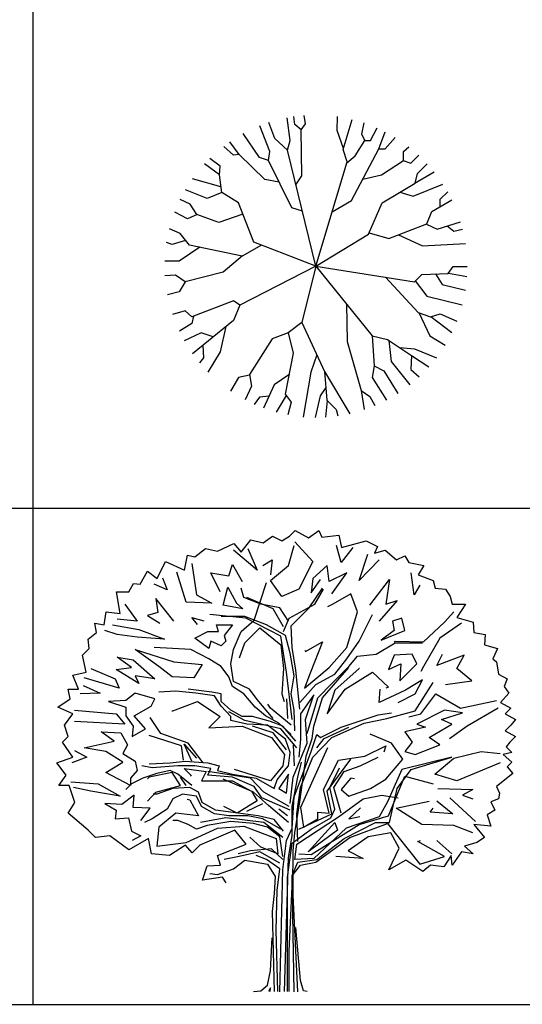
# Model space of a CAD drawing. Units: inches. Extents: x 0 to 141, y 0 to 60.
# Drawn here: x 125 to 133, y 0 to 16 of the extents above; entities that cross this region are included whole.
import ezdxf

# ---------------------------------------------------------------- set-up
doc = ezdxf.new("R2010")
doc.units = ezdxf.units.IN
doc.header["$MEASUREMENT"] = 0
for name, color, linetype in [('CAY', 94, 'Continuous'), ('DIENHOA', 3, 'Continuous'), ('Table', 8, 'Continuous')]:
    doc.layers.add(name, color=color, linetype=linetype)

# ---------------------------------------------------------------- blocks, each defined once
blk = doc.blocks.new('Cay67-mb')
at = {"layer": 'DIENHOA'}
for p, q in [((-114.8, 621.4), (-130.2, 734.8)), ((-93.1, 701.1), (-97.2, 740.4)), ((-38.8, 704.7), (-46.7, 746.1)), ((116.9, 672.1), (118.9, 740.8)), ((-216.2, 567), (-265.8, 694.9)), ((-190.8, 632.3), (-221.8, 710.9)), ((-60.5, 675.7), (-93.1, 701.1)), ((-60.5, 675.7), (-38.8, 704.7)), ((146.8, 578.1), (191.7, 726.7)), ((240, 654), (251.2, 709.4)), ((283.4, 621.4), (316.1, 684.2)), ((-266.8, 538.1), (-348, 656.2)), ((-56.9, 447.5), (-60.5, 675.7)), ((148.1, 582.3), (116.9, 672.1)), ((254.4, 621.4), (240, 654)), ((323.2, 581.5), (356, 665)), ((355.8, 581.5), (405.4, 637.2)), ((-397.2, 548.9), (-444.9, 592.9)), ((-368.2, 552.5), (-414, 615.5)), ((-129.3, 574.3), (-190.8, 632.3)), ((-129.3, 574.3), (-114.8, 621.4)), ((207.4, 545.3), (254.4, 621.4)), ((254.4, 621.4), (283.4, 621.4)), ((446.3, 567), (472.9, 590.4)), ((-368.2, 552.5), (-397.2, 548.9)), ((-241.5, 429.4), (-368.2, 552.5)), ((-223.4, 523.6), (-266.8, 538.1)), ((-223.4, 523.6), (-216.2, 567)), ((12.3, -1.6), (-129.3, 574.3)), ((167.5, 516), (146.8, 578.1)), ((166, 511), (207.4, 545.3)), ((189.3, 324.3), (323.2, 581.5)), ((323.2, 581.5), (355.8, 581.5)), ((446.3, 523.6), (446.3, 567)), ((482.5, 509.1), (521.8, 548.9)), ((-466, 451.1), (-539.4, 506.4)), ((-462.3, 494.6), (-514.4, 532.3)), ((-466, 451.1), (-462.3, 494.6)), ((-107.6, 288.1), (-223.4, 523.6)), ((12.3, -1.6), (167.5, 516)), ((337.7, 451.1), (446.3, 523.6)), ((444.6, 522.4), (482.5, 509.1)), ((515.1, 458.3), (564.1, 506.4)), ((-455.1, 364.1), (-466, 451.1)), ((-86.9, 402), (-56.9, 447.5)), ((244.7, 430.7), (337.7, 451.1)), ((500, 408.7), (598.1, 466.8)), ((504.2, 411.2), (515.1, 458.3)), ((-458.7, 393.1), (-599.3, 432.5)), ((-170.5, 415.9), (-241.5, 429.4)), ((341.3, 313.4), (504.2, 411.2)), ((493.4, 346), (641.7, 406.3)), ((-527.5, 335.2), (-634.4, 378.2)), ((-455.1, 364.1), (-527.5, 335.2)), ((-371.8, 313.4), (-455.1, 364.1)), ((427.6, 365.2), (493.4, 346)), ((627.3, 331.5), (665.4, 367.2)), ((-610.8, 306.2), (-660.7, 329.3)), ((-578.2, 255.4), (-610.8, 306.2)), ((-295.8, 117.8), (-371.8, 313.4)), ((93.5, 269), (189.3, 324.3)), ((272.5, 157.6), (341.3, 313.4)), ((587.5, 269.9), (686, 328.1)), ((628.1, 293.9), (627.3, 331.5)), ((-625.2, 233.7), (-688, 266.8)), ((-576.2, 254.7), (-625.2, 233.7)), ((-469.6, 215.6), (-578.2, 255.4)), ((-349.9, 256.9), (-469.6, 215.6)), ((-55, 272.2), (-107.6, 288.1)), ((562.2, 208.3), (587.5, 269.9)), ((373.9, 135.9), (562.2, 208.3)), ((559.7, 207.4), (612.8, 183)), ((612.8, 183), (729.2, 219.1)), ((662.1, 198.3), (696.1, 172.1)), ((-661.4, 161.2), (-714.2, 184.4)), ((-614.4, 103.3), (-661.4, 161.2)), ((12.3, -1.6), (272.5, 157.6)), ((275.7, 164.7), (373.9, 135.9)), ((421, 154), (540.4, 99.6)), ((696.1, 172.1), (739.5, 182.1)), ((-701.3, 106.9), (-728.4, 115.6)), ((-633.6, 127), (-701.3, 106.9)), ((-353.7, 48.9), (-614.4, 103.3)), ((-258.2, 103.2), (-353.7, 48.9)), ((12.3, -1.6), (-295.8, 117.8)), ((540.4, 99.6), (753.8, 111.6)), ((-562.9, 92.5), (-665.1, 23.6)), ((-352.2, 49.8), (-447.9, -30.8)), ((-665.1, 23.6), (-737.2, 24)), ((-683.2, -45.3), (-736.1, -49.5)), ((-636.1, -77.9), (-683.2, -45.3)), ((-447.9, -30.8), (-636.1, -77.9)), ((12.3, -1.6), (-364.6, -193.8)), ((12.3, -1.6), (-56.9, -280.8)), ((12.3, -1.6), (500.6, -77.9)), ((12.3, -1.6), (290.6, -346)), ((500.6, -77.9), (536.8, -41.7)), ((536.8, -41.7), (667.1, -38)), ((605.5, -39.7), (638.2, -92.4)), ((667.1, -38), (692.5, -1.8)), ((669, -35.4), (760.6, -52.7)), ((692.5, -1.8), (762.3, -1.8)), ((-636.1, -77.9), (-665.1, -128.6)), ((357.1, -55.5), (518.7, -230.1)), ((504.2, -74.3), (562.2, -150.4)), ((638.2, -92.4), (753, -119.3)), ((-665.1, -128.6), (-724.3, -142.5)), ((-397.2, -172.1), (-603.5, -251.8)), ((-364.6, -193.8), (-397.2, -172.1)), ((-364.6, -193.8), (-397.2, -269.9)), ((163.4, -188.5), (167.6, -375)), ((562.2, -150.4), (737.4, -193.3)), ((-636.1, -222.8), (-698.7, -240.1)), ((-603.5, -251.8), (-636.1, -222.8)), ((518.7, -230.1), (580.3, -251.8)), ((522.1, -231.3), (576.6, -346)), ((580.3, -251.8), (627.3, -237.3)), ((627.3, -237.3), (711.2, -273.8)), ((-603.5, -284.4), (-664.8, -324)), ((-595.3, -248.6), (-603.5, -284.4)), ((-397.2, -269.9), (-599.5, -435.3)), ((-56.9, -280.8), (-125.7, -331.5)), ((-56.9, -280.8), (55.3, -523.5)), ((582.5, -251.1), (686.5, -330.3)), ((-556.5, -331.5), (-640.7, -370.4)), ((-497, -351.5), (-556.5, -331.5)), ((-434.5, -300.4), (-462.3, -425.7)), ((-125.7, -331.5), (-205.3, -360.5)), ((-125.7, -331.5), (-100.3, -433)), ((-205.3, -360.5), (-317.5, -538)), ((167.6, -375), (236.3, -617.7)), ((290.6, -346), (366.7, -364.1)), ((290.6, -346), (301.5, -494.6)), ((366.7, -364.1), (486.1, -443.8)), ((374.2, -369.1), (384.8, -472.8)), ((576.6, -346), (652.2, -392.8)), ((-548.3, -393.4), (-545.6, -454.7)), ((-462.3, -425.7), (-523.3, -526.6)), ((-100.3, -433), (-140.1, -635.9)), ((427.7, -404.8), (500.6, -411.2)), ((500.6, -411.2), (609.7, -455.1)), ((-545.6, -454.7), (-565.5, -479.7)), ((16.7, -439.9), (-13.4, -527.2)), ((384.8, -472.8), (478.5, -589.1)), ((486.1, -443.8), (482.5, -512.7)), ((486.1, -443.8), (572.4, -500.4)), ((-13.4, -527.2), (-50.6, -748.9)), ((55.3, -523.5), (180.6, -732.5)), ((55.3, -523.5), (66.2, -664.8)), ((301.7, -494.7), (290.6, -552.5)), ((301.5, -494.6), (348.6, -519.9)), ((348.6, -519.9), (418.4, -632.2)), ((482.5, -512.7), (523.8, -550.2)), ((-371.8, -552.5), (-412, -620)), ((-317, -540.9), (-371.8, -552.5)), ((-317.5, -538), (-306.7, -596)), ((-121.4, -540.3), (-194.4, -588.8)), ((290.6, -552.5), (361.7, -665.2)), ((-306.7, -596), (-339.1, -664.1)), ((-194.4, -588.8), (-247.9, -705)), ((61.4, -602.8), (33.6, -643.1)), ((236.3, -617.7), (252.1, -712.2)), ((236.3, -617.7), (279.8, -646.7)), ((-266.8, -650.4), (-293.4, -686.4)), ((-220.1, -644.6), (-266.8, -650.4)), ((-135.4, -642.3), (-185.2, -725.1)), ((-140.1, -635.9), (-111.2, -675.7)), ((-111.2, -675.7), (-126.6, -738.6)), ((33.6, -643.1), (8.2, -751.6)), ((68, -666.7), (59.3, -750.1)), ((66.2, -664.8), (113.3, -711.9)), ((279.8, -646.7), (304.9, -692.2)), ((113.3, -711.9), (121.4, -743.6))]:
    blk.add_line(p, q, dxfattribs=at)
blk = doc.blocks.new('E22')
at = {"color": 84, "true_color": 0x2aaf18}
for p, q in [((31.5576, 20.2548), (31.6398, 20.3124)), ((31.6398, 20.3124), (31.7221, 20.2713)), ((31.7221, 20.2713), (31.7879, 20.3124)), ((31.7879, 20.3124), (31.8373, 20.3617)), ((31.8373, 20.3617), (31.9524, 20.2959)), ((31.9524, 20.2959), (32.0429, 20.3617)), ((32.0429, 20.3617), (32.0676, 20.3042)), ((32.0676, 20.3042), (32.2157, 20.3206)), ((32.2157, 20.3206), (32.2404, 20.2137)), ((31.1627, 20.1808), (31.3025, 20.2466)), ((31.4506, 20.2795), (31.5576, 20.2548)), ((32.2404, 20.2137), (32.4542, 20.2713)), ((32.553, 20.2219), (32.5283, 20.1644)), ((30.8748, 20.0164), (30.8994, 20.1479)), ((30.8994, 20.1479), (30.9652, 20.1315)), ((30.9652, 20.1315), (31.0557, 20.2055)), ((31.0557, 20.2055), (31.1627, 20.1808)), ((32.5283, 20.1644), (32.6188, 20.1891)), ((32.6188, 20.1891), (32.7175, 20.1068)), ((32.7175, 20.1068), (32.7915, 20.1397)), ((32.7915, 20.1397), (32.8244, 20.0822)), ((30.6362, 19.9424), (30.7102, 20.0904)), ((30.7102, 20.0904), (30.8748, 20.0164)), ((30.9387, 20.074), (30.9798, 19.8026)), ((32.8244, 20.0822), (32.9561, 20.0575)), ((32.9561, 20.0575), (32.9067, 19.9753)), ((30.4881, 19.8931), (30.5539, 20.0082)), ((32.9067, 19.9753), (33.0383, 19.926)), ((30.4305, 19.9013), (30.4881, 19.8931)), ((33.0383, 19.926), (33.0548, 19.8602)), ((30.3154, 19.6382), (30.2825, 19.8273)), ((30.2825, 19.8273), (30.3894, 19.8273)), ((33.1453, 19.852), (33.1864, 19.7862)), ((33.2028, 19.7204), (33.318, 19.7204)), ((33.318, 19.7204), (33.244, 19.6053)), ((30.192, 19.6547), (30.3154, 19.6382)), ((30.1097, 19.4738), (30.0932, 19.556)), ((30.0932, 19.556), (30.1755, 19.5396)), ((33.244, 19.6053), (33.3838, 19.5642)), ((33.3838, 19.5642), (33.3921, 19.4738)), ((30.0357, 19.4162), (30.1097, 19.4738)), ((33.3921, 19.4738), (33.4908, 19.4574)), ((33.4908, 19.4574), (33.4825, 19.3669)), ((33.5566, 19.2436), (33.5895, 19.2189)), ((33.5895, 19.2189), (33.6059, 19.1121)), ((29.904, 19.1038), (30.0192, 19.1285)), ((29.9534, 18.9805), (29.904, 19.1038)), ((33.6059, 19.1121), (33.68, 19.0709)), ((29.8794, 18.8983), (29.8629, 18.9805)), ((29.8629, 18.9805), (29.9534, 18.9805)), ((33.6964, 18.9476), (33.6224, 18.8654)), ((33.6553, 19.0052), (33.6964, 18.9476)), ((29.7724, 18.8243), (29.8794, 18.8983)), ((33.6224, 18.8654), (33.7129, 18.8161)), ((29.904, 18.7668), (29.7724, 18.8243)), ((29.83, 18.6681), (29.904, 18.7668)), ((33.7129, 18.8161), (33.6635, 18.7668)), ((33.6635, 18.7668), (33.754, 18.7174)), ((33.754, 18.7174), (33.7129, 18.6681)), ((29.8629, 18.5694), (29.83, 18.6681)), ((33.7129, 18.6681), (33.6635, 18.6188)), ((33.6635, 18.6188), (33.754, 18.5694)), ((29.8135, 18.5201), (29.8629, 18.5694)), ((33.7047, 18.5201), (33.6718, 18.479)), ((33.754, 18.5694), (33.7047, 18.5201)), ((33.7211, 18.4297), (33.6471, 18.4132)), ((33.6471, 18.4132), (33.7211, 18.3475)), ((29.8464, 18.2324), (29.7642, 18.3393)), ((33.7211, 18.3475), (33.68, 18.3064)), ((33.68, 18.3064), (33.7293, 18.2488)), ((29.9205, 17.994), (29.8711, 18.1419)), ((33.5895, 18.1337), (33.6142, 18.0762)), ((33.6142, 18.0762), (33.6059, 18.0268)), ((29.8629, 17.9035), (29.9205, 17.994)), ((33.6059, 18.0268), (33.5401, 18.0022)), ((33.5401, 18.0022), (33.573, 17.9282)), ((30.0357, 17.7555), (29.8629, 17.9035)), ((33.573, 17.9282), (33.5072, 17.8871)), ((33.5072, 17.8871), (33.5401, 17.7884)), ((30.1015, 17.6898), (30.0357, 17.7555)), ((33.5401, 17.7884), (33.3921, 17.8049)), ((30.2249, 17.7062), (30.1015, 17.6898)), ((30.3894, 17.5829), (30.2249, 17.7062)), ((30.5622, 17.6815), (30.3894, 17.5829)), ((33.1351, 17.5253), (32.9048, 17.6569)), ((33.4825, 17.6898), (33.4167, 17.6487)), ((30.883, 17.624), (30.7431, 17.5336)), ((33.2851, 17.5664), (33.2028, 17.4513)), ((33.3838, 17.55), (33.2851, 17.5664)), ((33.3098, 17.6158), (33.3838, 17.55)), ((30.7431, 17.5336), (30.5868, 17.55)), ((32.7998, 17.4925), (32.6517, 17.4102)), ((32.9478, 17.3938), (32.7998, 17.4925)), ((32.9212, 17.4596), (33.1351, 17.5253)), ((33.1946, 17.5336), (33.1288, 17.4349)), ((33.2028, 17.4513), (33.1946, 17.5336)), ((31.0311, 17.3198), (31.0722, 17.4431)), ((31.0722, 17.4431), (31.1874, 17.4513)), ((33.0136, 17.4513), (32.9478, 17.3938)), ((33.1288, 17.4349), (33.0136, 17.4513)), ((31.2038, 17.3445), (31.0311, 17.3198)), ((31.2367, 17.2951), (31.2038, 17.3445))]:
    blk.add_line(p, q, dxfattribs=at)
at = {"color": 97, "true_color": 0x279b30}
for p, q in [((31.3025, 20.2466), (31.3683, 20.1726)), ((31.3683, 20.1726), (31.4506, 20.2795)), ((31.7778, 20.0575), (31.8271, 20.2302)), ((31.8354, 20.263), (31.9917, 20.0904)), ((32.2384, 20.0822), (32.1973, 20.2302)), ((32.3372, 20.2137), (32.2384, 20.0822)), ((31.424, 20.2055), (31.5063, 20.0164)), ((32.3948, 19.926), (32.4688, 20.1562)), ((31.2595, 19.9671), (31.2924, 20.0657)), ((31.2924, 20.0657), (31.3747, 19.9177)), ((31.5557, 20.0575), (31.6379, 20.1068)), ((31.6379, 20.1068), (31.6215, 19.9753)), ((31.6215, 19.926), (31.7778, 20.0575)), ((31.9917, 20.0904), (31.8683, 19.852)), ((32.5675, 20.1068), (32.3948, 19.926)), ((31.1855, 19.8273), (31.1032, 19.9917)), ((32.8719, 19.8026), (32.8472, 19.9917)), ((30.7248, 19.8438), (30.6096, 19.8931)), ((30.6836, 19.9506), (30.7248, 19.8438)), ((32.9212, 19.8849), (32.8719, 19.8026)), ((30.3546, 19.7204), (30.4615, 19.5725)), ((30.7824, 19.5725), (30.6261, 19.7698)), ((30.6261, 19.7698), (30.6425, 19.6464)), ((30.6425, 19.6464), (30.552, 19.6218)), ((30.552, 19.6218), (30.659, 19.556)), ((30.2476, 19.5396), (30.478, 19.4985)), ((33.2832, 19.556), (33.094, 19.4245)), ((33.3079, 19.2765), (33.0693, 19.186)), ((33.2421, 19.1614), (33.3079, 19.2765)), ((30.0584, 19.1614), (30.2723, 19.0709)), ((33.3737, 19.0545), (33.2421, 19.1614)), ((29.9926, 19.0134), (30.1407, 18.9476)), ((30.3052, 18.9887), (30.0008, 19.0792)), ((33.1434, 19.0216), (33.3737, 19.0545)), ((33.0611, 18.9394), (33.275, 18.8161)), ((33.275, 18.8161), (33.5876, 18.8819)), ((33.1105, 18.7174), (33.2914, 18.775)), ((33.2914, 18.775), (33.1351, 18.7996)), ((33.604, 18.8161), (33.3326, 18.6599)), ((30.3546, 18.6763), (29.9186, 18.701)), ((33.3326, 18.6599), (33.1793, 18.5485)), ((29.904, 18.3886), (29.8135, 18.5201)), ((30.0008, 18.4708), (30.2641, 18.5283)), ((29.9186, 18.4461), (30.0255, 18.3886)), ((30.1901, 18.4379), (30.0008, 18.4708)), ((33.2174, 18.3804), (33.456, 18.4379)), ((33.456, 18.4379), (33.6205, 18.4215)), ((29.7642, 18.3393), (29.904, 18.3886)), ((30.0255, 18.3886), (29.8939, 18.3393)), ((33.6205, 18.3393), (33.2421, 18.183)), ((29.8857, 18.1748), (30.1242, 18.1584)), ((30.0584, 18.0926), (29.9104, 18.1255)), ((30.3135, 18.0515), (30.0584, 18.0926)), ((33.0775, 18.1173), (33.3819, 18.1091)), ((33.3819, 18.1091), (33.2914, 18.0597)), ((33.0693, 18.0104), (33.2092, 17.8953)), ((33.2914, 18.0597), (33.3819, 18.0268)), ((33.2092, 17.8953), (33.0117, 17.9117)), ((33.3819, 17.7309), (33.2174, 17.7966))]:
    blk.add_line(p, q, dxfattribs=at)
at = {"color": 97, "true_color": 0x25742c}
for p, q in [((32.4542, 20.2713), (32.553, 20.2219)), ((32.1315, 19.9177), (32.1151, 20.0575)), ((30.5539, 20.0082), (30.6362, 19.9424)), ((31.1032, 19.9917), (31.2595, 19.9671)), ((32.2878, 19.9917), (32.1315, 19.9177)), ((32.1562, 19.8109), (32.2878, 19.9917)), ((31.2101, 19.7122), (31.2513, 19.8684)), ((31.2513, 19.8684), (31.3253, 19.7287)), ((31.7202, 19.7862), (31.6215, 19.926)), ((31.9917, 19.9424), (31.9752, 19.8191)), ((31.9752, 19.8191), (32.0575, 19.9342)), ((32.4852, 19.7122), (32.658, 19.9342)), ((30.9798, 19.8026), (31.1114, 19.7287)), ((31.3911, 19.778), (31.3664, 19.8602)), ((31.9587, 19.6876), (32.0739, 19.8602)), ((32.0081, 19.7204), (32.0821, 19.852)), ((32.3207, 19.8109), (32.1644, 19.7204)), ((32.3783, 19.6547), (32.3207, 19.8109)), ((31.1114, 19.7287), (30.8893, 19.7369)), ((31.3829, 19.6793), (31.2101, 19.7122)), ((31.3253, 19.7287), (31.3829, 19.6793)), ((31.5392, 19.7204), (31.3911, 19.778)), ((31.6461, 19.6793), (31.4158, 19.778)), ((31.7037, 19.6876), (31.5392, 19.7204)), ((32.1644, 19.7204), (32.1195, 19.698)), ((32.7238, 19.7533), (32.5675, 19.5725)), ((32.6251, 19.7204), (32.7238, 19.7533)), ((30.1755, 19.5396), (30.192, 19.6547)), ((31.3993, 19.6136), (31.1937, 19.6136)), ((33.1351, 19.5642), (33.2174, 19.6547)), ((30.9872, 19.543), (30.9387, 19.6053)), ((31.169, 19.482), (31.1526, 19.5396)), ((32.7649, 19.5971), (32.6827, 19.5725)), ((32.6827, 19.5725), (32.6991, 19.4902)), ((32.7896, 19.4902), (32.7649, 19.5971)), ((30.2888, 19.4574), (30.1818, 19.4902)), ((30.4615, 19.4327), (30.2888, 19.4574)), ((30.478, 19.4985), (30.7001, 19.4162)), ((30.9633, 19.4245), (31.0785, 19.482)), ((31.0785, 19.482), (31.169, 19.482)), ((31.2184, 19.4491), (31.2348, 19.3998)), ((32.6991, 19.4902), (32.584, 19.408)), ((32.584, 19.408), (32.7896, 19.4902)), ((30.7001, 19.4162), (30.4615, 19.4327)), ((31.0867, 19.334), (30.9633, 19.4245)), ((31.1032, 19.3998), (31.0867, 19.334)), ((31.1937, 19.3587), (31.1032, 19.3998)), ((31.2348, 19.3998), (31.1937, 19.3587)), ((32.5428, 19.2847), (32.7074, 19.3834)), ((32.6989, 19.3892), (32.7074, 19.3998)), ((32.7074, 19.3834), (32.9459, 19.3834)), ((33.094, 19.4245), (32.9542, 19.1778)), ((30.6507, 19.1778), (30.4451, 19.3258)), ((30.9304, 19.3258), (30.6096, 19.3423)), ((31.0867, 19.2436), (30.9304, 19.3258)), ((32.6991, 19.2765), (32.6498, 19.1532)), ((32.8554, 19.2847), (32.6991, 19.2765)), ((32.8966, 19.2025), (32.8554, 19.2847)), ((33.0693, 19.186), (33.1187, 19.2847)), ((30.4122, 19.1696), (30.2888, 19.26)), ((30.2888, 19.26), (30.4286, 19.2354)), ((30.4286, 19.2354), (30.6178, 19.0709)), ((32.6498, 19.1532), (32.7567, 19.2025)), ((32.7567, 19.2025), (32.7485, 19.0545)), ((32.7485, 19.0545), (32.8966, 19.2025)), ((30.2805, 19.1532), (30.4122, 19.1696)), ((30.478, 19.0298), (30.2805, 19.1532)), ((30.7659, 19.0874), (30.6507, 19.1778)), ((32.9542, 19.1778), (32.9309, 19.1339)), ((30.2723, 19.0709), (30.3052, 18.9887)), ((30.4451, 19.0956), (30.478, 19.0298)), ((32.9459, 19.0627), (32.7978, 18.9723)), ((32.8801, 18.9394), (32.9459, 19.0627)), ((32.8801, 18.7914), (33.0364, 19.0381)), ((30.4451, 18.9476), (30.3628, 18.8819)), ((30.6178, 18.8983), (30.4451, 18.9476)), ((30.7988, 18.9641), (30.6507, 18.9559)), ((32.5675, 18.8654), (32.5757, 18.9805)), ((32.7978, 18.9723), (32.5675, 18.8654)), ((32.6498, 18.997), (32.6247, 18.9899)), ((32.732, 18.8654), (32.8801, 18.9394)), ((32.9295, 18.7668), (33.0611, 18.9394)), ((30.3628, 18.8819), (30.2147, 18.8736)), ((30.2147, 18.8736), (30.3628, 18.8243)), ((30.5849, 18.8325), (30.6178, 18.8983)), ((30.2805, 18.7668), (30.3546, 18.6763)), ((30.3628, 18.8243), (30.3628, 18.7503)), ((30.764, 18.7937), (30.7741, 18.7914)), ((32.5593, 18.7585), (32.6745, 18.775)), ((32.6333, 18.7257), (32.8801, 18.7914)), ((32.8252, 18.7416), (32.9295, 18.7668)), ((33.1351, 18.7996), (32.8966, 18.6763)), ((30.3628, 18.7503), (30.4286, 18.6599)), ((30.5356, 18.6352), (30.4369, 18.7503)), ((30.6672, 18.5941), (30.5767, 18.7339)), ((32.4359, 18.6845), (32.6333, 18.7257)), ((32.8966, 18.6763), (32.9706, 18.6517)), ((33.0035, 18.5612), (33.2009, 18.6763)), ((33.2009, 18.6763), (33.1105, 18.7174)), ((30.2641, 18.5283), (30.1489, 18.6106)), ((30.1489, 18.6106), (30.3217, 18.6023)), ((30.3217, 18.6023), (30.3793, 18.4955)), ((30.4286, 18.6599), (30.4204, 18.5694)), ((30.4204, 18.5694), (30.5356, 18.6352)), ((32.6745, 18.5119), (32.4902, 18.5886)), ((32.9706, 18.6517), (32.7896, 18.6106)), ((32.7896, 18.6106), (32.8554, 18.5201)), ((32.7732, 18.3721), (32.6745, 18.5119)), ((32.8554, 18.5201), (32.7896, 18.4379)), ((33.094, 18.4955), (33.0035, 18.5612)), ((30.3381, 18.3475), (30.1901, 18.4379)), ((30.3793, 18.4955), (30.3381, 18.4215)), ((30.3381, 18.4215), (30.4451, 18.3557)), ((32.4441, 18.3968), (32.6251, 18.4872)), ((32.6251, 18.4872), (32.6087, 18.4335)), ((32.7896, 18.4379), (32.8801, 18.4132)), ((32.8801, 18.4132), (33.094, 18.4955)), ((30.1901, 18.257), (30.3381, 18.3475)), ((30.4451, 18.3557), (30.4615, 18.2735)), ((32.403, 18.3146), (32.5593, 18.3886)), ((32.6251, 18.1995), (32.7732, 18.3721)), ((33.2009, 18.3886), (32.7649, 18.2817)), ((32.8472, 18.2817), (33.2009, 18.3886)), ((33.0529, 18.2406), (33.2174, 18.3804)), ((30.4039, 18.1419), (30.1901, 18.257)), ((30.4615, 18.2735), (30.4039, 18.2077)), ((30.6343, 18.2488), (30.5109, 18.2077)), ((30.7659, 18.257), (30.5685, 18.2159)), ((30.7495, 18.2735), (30.6343, 18.2488)), ((31.7449, 18.2735), (31.7778, 18.3146)), ((32.7649, 18.2817), (32.6415, 18.0022)), ((32.7238, 18.1173), (32.8472, 18.2817)), ((29.7806, 18.1419), (29.8464, 18.2324)), ((30.1242, 18.1584), (30.3135, 18.0515)), ((30.4122, 18.1584), (30.3628, 18.1091)), ((30.4039, 18.2077), (30.4039, 18.1419)), ((30.5685, 18.2159), (30.554, 18.2015)), ((32.3544, 18.2016), (32.3207, 18.2077)), ((32.4935, 18.1173), (32.6251, 18.1995)), ((32.7896, 18.2242), (33.0364, 18.1584)), ((33.2421, 18.183), (33.0529, 18.2406)), ((29.8711, 18.1419), (29.7806, 18.1419)), ((30.5534, 18.0081), (30.6261, 18.0844)), ((30.6261, 18.0844), (30.8399, 18.1419)), ((30.7741, 18.1173), (30.6343, 18.0679)), ((30.9222, 18.1255), (30.7741, 18.1173)), ((30.9963, 18.0844), (30.9222, 18.1255)), ((31.0292, 17.994), (30.9963, 18.0844)), ((32.3043, 18.0515), (32.4935, 18.1173)), ((30.3299, 17.9775), (30.1818, 17.9857)), ((30.1818, 17.9857), (30.2805, 17.9282)), ((30.4369, 18.0597), (30.3299, 17.9775)), ((30.4286, 17.9528), (30.4369, 18.0597)), ((30.6343, 18.0679), (30.6014, 18.0679)), ((30.7741, 18.0268), (30.7248, 17.9364)), ((30.8564, 18.0679), (30.7741, 18.0268)), ((30.9798, 18.0515), (30.8564, 18.0679)), ((30.8971, 18.0245), (30.9222, 18.0186)), ((30.9222, 18.0186), (30.9963, 17.8789)), ((31.0209, 17.9611), (30.9798, 18.0515)), ((31.1443, 17.9282), (31.0292, 17.994)), ((32.4277, 18.0268), (32.5922, 18.0597)), ((32.6415, 18.0022), (32.5675, 17.8706)), ((32.5922, 18.0597), (32.732, 18.0351)), ((32.7156, 17.9446), (33.002, 18.006)), ((30.2805, 17.9282), (30.2723, 17.8542)), ((30.5767, 17.9446), (30.4286, 17.9528)), ((30.4944, 17.8377), (30.5767, 17.9446)), ((30.7248, 17.9364), (30.5932, 17.8542)), ((30.7988, 17.9035), (30.6507, 17.7802)), ((30.9963, 17.8789), (30.7988, 17.9035)), ((31.1361, 17.8953), (31.0209, 17.9611)), ((32.4051, 17.9478), (32.3043, 17.8542)), ((32.9377, 17.8049), (32.7156, 17.9446)), ((33.0117, 17.9117), (33.0364, 17.9446)), ((30.2723, 17.8542), (30.3875, 17.8624)), ((30.3875, 17.8624), (30.4122, 17.7473)), ((30.5932, 17.8542), (30.5273, 17.8213)), ((30.8153, 17.8377), (30.7741, 17.8377)), ((30.9058, 17.8049), (30.8153, 17.8377)), ((31.2348, 17.8624), (31.0127, 17.8213)), ((31.276, 17.8295), (31.0703, 17.7966)), ((32.3043, 17.8542), (32.3986, 17.8724)), ((32.5346, 17.8213), (32.658, 17.8213)), ((30.4122, 17.7473), (30.4944, 17.7062)), ((30.6507, 17.7802), (30.6343, 17.6158)), ((30.8893, 17.6487), (31.1608, 17.772)), ((30.9798, 17.7638), (30.9058, 17.8049)), ((31.0703, 17.7966), (30.9798, 17.7638)), ((31.3108, 17.7555), (31.0064, 17.624)), ((31.4095, 17.6322), (31.3108, 17.7555)), ((32.6681, 17.7309), (32.4707, 17.698)), ((32.7422, 17.5993), (32.6681, 17.7309)), ((30.4944, 17.7062), (30.4204, 17.6651)), ((30.5868, 17.55), (30.5622, 17.6815)), ((30.6343, 17.6158), (30.8893, 17.6487)), ((32.9048, 17.6569), (32.9261, 17.666)), ((33.4167, 17.6487), (33.3098, 17.6158)), ((30.9406, 17.5582), (30.883, 17.624)), ((31.0064, 17.624), (30.9406, 17.5582)), ((31.1874, 17.4513), (31.1627, 17.5336)), ((31.35, 17.5253), (31.2184, 17.5007)), ((31.1608, 17.3691), (31.3006, 17.4185)), ((31.0957, 17.3768), (31.1608, 17.3691))]:
    blk.add_line(p, q, dxfattribs=at)
at = {"color": 62, "true_color": 0xacc205}
for p, q in [((31.5063, 20.0164), (31.3006, 20.1891)), ((32.1151, 20.0575), (31.9917, 19.9424)), ((30.8893, 19.7369), (30.807, 20)), ((30.3894, 19.8273), (30.4305, 19.9013)), ((32.658, 19.9342), (32.6251, 19.7204)), ((31.8683, 19.852), (31.7202, 19.7862)), ((33.0548, 19.8602), (33.1453, 19.852)), ((33.1864, 19.7862), (33.2028, 19.7204)), ((32.3948, 19.3998), (32.5099, 19.63)), ((30.4615, 19.5725), (30.2888, 19.5889)), ((30.9387, 19.6053), (31.0435, 19.5748)), ((32.9542, 19.3916), (33.1351, 19.5642)), ((30.0439, 19.334), (30.0357, 19.4162)), ((32.7074, 19.3998), (32.9542, 19.3916)), ((33.4825, 19.3669), (33.5977, 19.334)), ((29.9863, 19.2765), (30.0439, 19.334)), ((30.0192, 19.1285), (29.9863, 19.2765)), ((30.4451, 19.3258), (30.7824, 19.2189)), ((33.5977, 19.334), (33.5566, 19.2436)), ((30.6178, 19.0709), (30.4451, 19.0956)), ((33.68, 19.0709), (33.6553, 19.0052)), ((30.1407, 18.9476), (29.9679, 18.9394)), ((29.9186, 18.7996), (30.2805, 18.7668)), ((30.4369, 18.7503), (30.5849, 18.8325)), ((33.6718, 18.479), (33.7211, 18.4297)), ((30.5932, 18.2981), (30.5027, 18.3146)), ((33.7293, 18.2488), (33.5895, 18.1337)), ((30.5109, 18.2077), (30.4122, 18.1584)), ((33.1832, 18.0369), (33.4066, 17.8295)), ((32.6415, 17.8131), (32.9212, 17.4596)), ((33.2174, 17.7966), (32.9377, 17.8049)), ((33.3921, 17.8049), (33.4825, 17.6898)), ((33.0678, 17.6649), (33.2009, 17.55)), ((32.6517, 17.4102), (32.7422, 17.5993))]:
    blk.add_line(p, q, dxfattribs=at)
at = {"color": 49, "true_color": 0x594322}
for p, q in [((31.4816, 19.5807), (31.5886, 19.9095)), ((32.2878, 19.3423), (32.3783, 19.6547)), ((31.7531, 19.4491), (31.5886, 19.5396)), ((31.7613, 19.1285), (31.712, 19.4409)), ((31.712, 19.3669), (31.7366, 19.1614)), ((32.0739, 19.3916), (31.967, 19.1203)), ((31.8271, 19.0956), (31.7942, 19.2929)), ((31.8436, 19.1449), (31.8107, 19.3423)), ((31.3006, 19.0463), (31.276, 19.2025)), ((32.3043, 19.1778), (32.3783, 19.2683)), ((31.2595, 19.0874), (31.1937, 19.1778)), ((31.7366, 19.1614), (31.7202, 18.9394)), ((31.8765, 18.8079), (31.8436, 19.1449)), ((31.9176, 18.9887), (32.1315, 19.1696)), ((31.967, 19.1203), (31.9176, 18.9887)), ((32.0163, 19.0216), (32.1809, 19.1121)), ((32.0739, 18.9065), (32.3043, 19.1696)), ((32.3948, 19.1614), (32.1809, 18.9723)), ((32.2714, 18.9805), (32.5099, 19.1285)), ((32.5099, 19.1285), (32.6498, 18.997)), ((31.8024, 18.9394), (31.8271, 19.0956)), ((31.8765, 18.8654), (32.0163, 19.0216)), ((32.0328, 18.9065), (32.1562, 19.0298)), ((31.1361, 18.923), (30.9716, 18.9476)), ((31.1937, 18.9394), (31.1114, 18.9559)), ((31.7202, 18.9394), (31.74, 18.874)), ((31.8271, 18.7996), (31.8024, 18.9394)), ((31.9258, 18.7174), (31.9999, 18.9312)), ((32.1151, 18.7668), (32.2714, 18.9805)), ((31.7613, 18.8983), (31.7695, 18.7257)), ((31.9423, 18.5941), (32.0328, 18.9065)), ((31.9999, 18.6599), (32.0739, 18.9065)), ((31.3993, 18.7092), (31.2595, 18.7832)), ((31.8024, 18.6681), (31.6215, 18.8161)), ((31.8354, 18.6188), (31.8271, 18.7996)), ((31.8847, 18.7668), (31.8847, 18.5448)), ((31.6955, 18.6845), (31.5803, 18.7503)), ((31.7284, 18.6599), (31.6215, 18.701)), ((31.8024, 18.5859), (31.6955, 18.6845)), ((31.9423, 18.5119), (31.9258, 18.7174)), ((32.1562, 18.5612), (32.4359, 18.6845)), ((31.3747, 18.6599), (31.6297, 18.5612)), ((31.7531, 18.5448), (31.5968, 18.6681)), ((30.8482, 18.4872), (30.5685, 18.5777)), ((31.8765, 18.0022), (31.9341, 18.3968)), ((32.2138, 18.3639), (32.4441, 18.3968)), ((30.8729, 18.2899), (31.0621, 18.2653)), ((31.0785, 18.2324), (31.1032, 18.2899)), ((31.4487, 18.2077), (31.0785, 18.2653)), ((31.1608, 18.2735), (31.2924, 18.2406)), ((31.6215, 18.183), (31.3094, 18.2809)), ((32.2631, 18.2653), (32.403, 18.3146)), ((31.4734, 18.0844), (31.2101, 18.1995)), ((31.2924, 18.2406), (31.4981, 18.2077)), ((31.4981, 18.2077), (31.6544, 18.1173)), ((31.7942, 17.9857), (31.8189, 18.2159)), ((31.8107, 17.9611), (31.86, 18.2159)), ((31.786, 17.9611), (31.5639, 18.0844)), ((31.8518, 17.8953), (31.8847, 18.1255)), ((32.2384, 17.9035), (32.1726, 18.1255)), ((31.7942, 17.9282), (31.5474, 18.0351)), ((31.8107, 17.772), (31.8271, 18.0433)), ((31.8354, 17.7309), (31.8765, 18.0022)), ((31.3418, 17.9035), (31.1443, 17.9282)), ((31.3335, 17.9035), (31.2161, 17.9603)), ((31.7778, 17.8213), (31.605, 17.9693)), ((31.7695, 17.8789), (31.6955, 17.9364)), ((31.8107, 17.7062), (31.8107, 17.9611)), ((31.8847, 17.9528), (31.9094, 17.7802)), ((31.2595, 17.8789), (31.1361, 17.8953)), ((31.424, 17.8789), (31.2595, 17.8789)), ((31.4734, 17.8131), (31.276, 17.8295)), ((31.6544, 17.846), (31.5145, 17.8789)), ((31.712, 17.7638), (31.5557, 17.8542)), ((31.7284, 17.6898), (31.5639, 17.8213)), ((31.7366, 17.7473), (31.6544, 17.846)), ((31.86, 17.6569), (31.8518, 17.8953)), ((31.8518, 17.6322), (32.2138, 17.8706)), ((31.9094, 17.7802), (32.0328, 17.8542)), ((31.9752, 17.7638), (32.148, 17.8624)), ((31.1608, 17.772), (31.3911, 17.7884)), ((31.3911, 17.7884), (31.6708, 17.6815)), ((31.7037, 17.698), (31.5968, 17.7802)), ((31.7613, 17.6651), (31.8107, 17.772)), ((31.8107, 17.6404), (31.9752, 17.7638)), ((31.8189, 17.5747), (31.8354, 17.7309)), ((31.6708, 17.6815), (31.6873, 17.55)), ((31.7284, 17.5253), (31.7037, 17.698)), ((31.7284, 17.4102), (31.7613, 17.6651)), ((31.7778, 17.5171), (31.8107, 17.7062)), ((31.7695, 17.3445), (31.8107, 17.6404)), ((31.8354, 17.5007), (31.8518, 17.6322)), ((31.7037, 16.3497), (31.7284, 17.4102)), ((31.8271, 16.3497), (31.8107, 17.3609))]:
    blk.add_line(p, q, dxfattribs=at)
at = {"color": 47, "true_color": 0x8d6a35}
for p, q in [((31.786, 19.5971), (32.0081, 19.7204)), ((31.4076, 19.5971), (31.095, 19.63)), ((31.5886, 19.5396), (31.3993, 19.6136)), ((31.7366, 19.5231), (31.6461, 19.6793)), ((31.7778, 19.5725), (31.7037, 19.6876)), ((31.8024, 19.5313), (31.9587, 19.6876)), ((31.1526, 19.5396), (31.2924, 19.5396)), ((31.2924, 19.5396), (31.2184, 19.4491)), ((31.3664, 19.482), (31.4816, 19.5807)), ((31.7366, 19.482), (31.786, 19.5971)), ((31.8107, 19.3423), (31.8024, 19.5313)), ((31.3006, 19.3258), (31.3664, 19.482)), ((31.531, 19.5149), (31.712, 19.3669)), ((31.7942, 19.2929), (31.7531, 19.4491)), ((31.3541, 19.2533), (31.3993, 19.3834)), ((31.9258, 19.3094), (32.0739, 19.3916)), ((32.2878, 19.2436), (32.3948, 19.3998)), ((31.276, 19.2025), (31.3006, 19.3258)), ((31.9212, 19.3203), (31.9258, 19.3094)), ((32.1315, 19.1696), (32.2878, 19.3423)), ((32.3783, 19.2683), (32.5428, 19.2847)), ((30.7824, 19.2189), (31.0292, 19.1943)), ((31.0292, 19.1943), (30.9551, 19.0792)), ((31.1937, 19.1778), (31.0867, 19.2436)), ((32.1809, 19.1121), (32.2878, 19.2436)), ((32.1562, 19.0298), (32.3043, 19.1778)), ((32.396, 19.1617), (32.3948, 19.1614)), ((30.9551, 19.0792), (30.7659, 19.0874)), ((31.2924, 19.0052), (31.2595, 19.0874)), ((31.4405, 18.9805), (31.3006, 19.0463)), ((30.9716, 18.9476), (30.7988, 18.9641)), ((31.1114, 18.9559), (30.9058, 18.9805)), ((31.1937, 18.8736), (31.1937, 18.9394)), ((31.3911, 18.9394), (31.2924, 19.0052)), ((31.4898, 18.8243), (31.3911, 18.9394)), ((31.5063, 18.8901), (31.4405, 18.9805)), ((32.1809, 18.9723), (32.1151, 18.7668)), ((30.7741, 18.7914), (30.988, 18.8736)), ((30.988, 18.8736), (31.1855, 18.7421)), ((31.1937, 18.8325), (31.1361, 18.923)), ((31.276, 18.7996), (31.1937, 18.8736)), ((31.6215, 18.8161), (31.6006, 18.8513)), ((31.3747, 18.7421), (31.276, 18.7996)), ((31.5803, 18.7503), (31.4898, 18.8243)), ((32.2384, 18.6517), (32.5593, 18.7585)), ((31.1855, 18.7421), (31.0867, 18.6434)), ((31.276, 18.7092), (31.276, 18.7421)), ((31.4158, 18.6763), (31.276, 18.7092)), ((31.4652, 18.7421), (31.3747, 18.7421)), ((31.712, 18.6352), (31.3993, 18.7092)), ((31.5968, 18.6681), (31.4158, 18.6763)), ((31.6215, 18.701), (31.4652, 18.7421)), ((30.9058, 18.5119), (30.6672, 18.5941)), ((31.0867, 18.6434), (31.3747, 18.6599)), ((31.6461, 18.6023), (31.4652, 18.6599)), ((31.7613, 18.4543), (31.6461, 18.6023)), ((31.8518, 18.4708), (31.712, 18.6352)), ((31.8436, 18.5283), (31.7284, 18.6599)), ((31.9752, 18.4379), (32.0246, 18.5859)), ((31.9834, 18.553), (31.9999, 18.6599)), ((32.0246, 18.5859), (32.0575, 18.5612)), ((32.0575, 18.5612), (32.2384, 18.6517)), ((32.0904, 18.553), (32.3043, 18.6517)), ((30.9387, 18.3557), (30.8729, 18.5037)), ((30.8729, 18.5037), (30.9798, 18.3804)), ((31.0374, 18.3393), (30.9058, 18.5119)), ((31.6297, 18.5612), (31.7449, 18.4132)), ((31.7942, 18.4297), (31.7531, 18.5448)), ((31.8189, 18.2159), (31.9423, 18.5119)), ((31.8847, 18.5448), (31.8683, 18.3886)), ((31.9341, 18.3968), (31.9834, 18.553)), ((31.9917, 18.3886), (32.1562, 18.5612)), ((32.0246, 18.4708), (32.0904, 18.553)), ((30.8646, 18.3639), (30.8482, 18.4872)), ((31.7778, 18.3146), (31.7942, 18.4297)), ((31.8189, 18.4955), (31.8271, 18.3146)), ((31.8271, 18.0433), (31.9752, 18.4379)), ((30.5685, 18.331), (30.7495, 18.3393)), ((30.7495, 18.3393), (30.8811, 18.3557)), ((30.8811, 18.3557), (31.0785, 18.3393)), ((31.0785, 18.3393), (31.1772, 18.3146)), ((31.86, 18.2159), (31.8929, 18.3475)), ((31.8847, 18.1255), (31.9917, 18.3886)), ((32.0821, 18.1091), (32.2138, 18.3639)), ((32.1151, 18.0926), (32.3207, 18.3721)), ((30.8153, 18.3146), (30.5932, 18.2981)), ((30.8153, 18.2406), (30.7495, 18.2735)), ((30.8399, 18.1419), (30.7659, 18.257)), ((30.9633, 18.3146), (30.8153, 18.3146)), ((31.1032, 18.2899), (30.9633, 18.3146)), ((31.0621, 18.2653), (31.0209, 18.183)), ((31.1772, 18.3146), (31.1608, 18.2735)), ((31.7284, 18.3146), (31.6215, 18.183)), ((31.679, 18.1913), (31.7449, 18.2735)), ((32.1397, 18.1255), (32.222, 18.2981)), ((32.1726, 18.1255), (32.2631, 18.2653)), ((30.9387, 18.1419), (30.8153, 18.2406)), ((30.8893, 18.1419), (30.8399, 18.2159)), ((30.9354, 18.2254), (30.9304, 18.2324)), ((31.0209, 18.183), (31.2924, 18.183)), ((31.2924, 18.2159), (31.0785, 18.2324)), ((31.4816, 18.1337), (31.2924, 18.2159)), ((31.2924, 18.183), (31.4569, 18.0926)), ((31.5639, 18.0844), (31.4487, 18.2077)), ((31.6544, 18.1173), (31.679, 18.1913)), ((31.7778, 18.2406), (31.6955, 18.1173)), ((31.7613, 18.0762), (31.7778, 18.2406)), ((32.3207, 18.2077), (32.2384, 18.1091)), ((32.6498, 17.8789), (32.7896, 18.2242)), ((31.4569, 18.0926), (31.5063, 18.0104)), ((31.605, 17.9693), (31.4734, 18.0844)), ((31.5474, 18.0351), (31.4816, 18.1337)), ((31.6955, 18.1173), (31.7613, 18.0762)), ((32.1315, 17.9035), (32.0821, 18.1091)), ((32.1562, 17.8953), (32.1151, 18.0926)), ((32.1809, 17.9364), (32.1397, 18.1255)), ((32.2384, 18.1091), (32.3043, 18.0515)), ((32.658, 17.8213), (32.7238, 18.1173)), ((31.5063, 18.0104), (31.3335, 17.9035)), ((31.4158, 17.92), (31.5557, 17.9857)), ((32.2138, 17.8706), (32.4277, 18.0268)), ((31.5145, 17.8789), (31.3418, 17.9035)), ((32.0328, 17.8542), (32.0328, 17.9117)), ((32.0328, 17.9117), (32.1315, 17.9035)), ((32.148, 17.8624), (32.1809, 17.9364)), ((31.5639, 17.8213), (31.2348, 17.8624)), ((31.5557, 17.8542), (31.424, 17.8789)), ((31.5968, 17.7802), (31.4734, 17.8131)), ((31.9505, 17.5664), (32.1809, 17.8213)), ((32.1809, 17.8213), (32.2055, 17.7555)), ((32.2631, 17.6815), (32.5346, 17.8213)), ((32.5675, 17.8706), (32.2796, 17.772)), ((32.3125, 17.6898), (32.6415, 17.8131)), ((32.3948, 17.8049), (32.6498, 17.8789)), ((32.2055, 17.7555), (31.9505, 17.5664)), ((31.9752, 17.5418), (32.3948, 17.8049)), ((31.5392, 17.6076), (31.4416, 17.6927)), ((32.0163, 17.476), (32.3125, 17.6898)), ((32.0246, 17.5007), (32.2631, 17.6815)), ((32.4707, 17.698), (32.2979, 17.5747)), ((31.1627, 17.5336), (31.4095, 17.6322)), ((31.4487, 17.5747), (31.3418, 17.55)), ((31.531, 17.5664), (31.35, 17.5253)), ((31.6297, 17.5911), (31.4487, 17.5747)), ((31.7037, 17.4678), (31.531, 17.5664)), ((31.6873, 17.55), (31.5392, 17.6076)), ((31.7284, 17.5007), (31.6297, 17.5911)), ((31.8189, 17.4513), (31.8189, 17.5747)), ((32.2979, 17.5747), (32.4296, 17.5089)), ((31.3006, 17.4185), (31.3993, 17.4925)), ((31.3993, 17.4925), (31.5968, 17.4596)), ((31.5886, 17.5007), (31.4981, 17.5336)), ((31.7037, 17.4185), (31.5886, 17.5007)), ((31.8107, 17.3609), (31.86, 17.476)), ((31.9999, 17.5089), (31.8354, 17.5007)), ((31.86, 17.476), (32.0246, 17.5007)), ((31.8683, 17.55), (31.9752, 17.5418)), ((31.8847, 17.4513), (32.0163, 17.476)), ((32.4296, 17.5089), (32.191, 17.5253)), ((31.5968, 17.4596), (31.6626, 17.3527)), ((31.679, 17.2294), (31.7037, 17.4185)), ((31.786, 16.7032), (31.8189, 17.4513)), ((31.8189, 17.3691), (31.8847, 17.4513)), ((31.6626, 17.3527), (31.6544, 17.2047)), ((31.7695, 16.7525), (31.7695, 17.3445)), ((31.8189, 17.1883), (31.8189, 17.3691)), ((31.6708, 16.8841), (31.679, 17.2294)), ((31.86, 16.3497), (31.8189, 17.1883)), ((31.6868, 16.35), (31.6708, 16.8841)), ((31.8847, 16.4483), (31.8436, 16.9087)), ((31.6215, 16.5306), (31.6379, 16.8183)), ((31.7695, 16.35), (31.7695, 16.7525)), ((31.786, 16.35), (31.786, 16.7032)), ((31.5968, 16.4072), (31.6215, 16.5306)), ((31.9094, 16.3579), (31.8847, 16.4483)), ((31.4759, 16.35), (31.5392, 16.3579)), ((31.5392, 16.3579), (31.5968, 16.4072)), ((31.6236, 16.3836), (31.6055, 16.35)), ((31.6197, 16.35), (31.6236, 16.3836)), ((31.941, 16.35), (31.9094, 16.3579))]:
    blk.add_line(p, q, dxfattribs=at)
at = {"color": 45, "true_color": 0xba8d4a}
for p, q in [((31.712, 19.4409), (31.4076, 19.5971)), ((31.3993, 19.3834), (31.531, 19.5149)), ((31.8107, 18.7174), (31.7613, 19.1285)), ((31.9999, 18.9312), (31.8847, 18.7668)), ((31.6461, 18.7257), (31.5063, 18.8901)), ((31.276, 18.7421), (31.1937, 18.8325)), ((31.7449, 18.4132), (31.7284, 18.3146)), ((32.1168, 18.4708), (31.8847, 17.9528)), ((30.9304, 18.2324), (30.8729, 18.2899)), ((31.8683, 17.7638), (32.1562, 17.8953)), ((32.2796, 17.772), (31.9999, 17.5089)), ((31.7453, 16.35), (31.7778, 17.5171)), ((31.6544, 17.2047), (31.6379, 17.0485)), ((31.6379, 17.0485), (31.654, 16.35))]:
    blk.add_line(p, q, dxfattribs=at)

msp = doc.modelspace()

# ---------------------------------------------------------------- linework, layer by layer
at = {"layer": 'Table'}
for p, q in [((124.76, 56.006), (124.76, 0.006)), ((4.484, 8.006), (140.76, 8.006)), ((4.484, 0.006), (140.76, 0.006))]:
    msp.add_line(p, q, dxfattribs=at)

# ---------------------------------------------------------------- block references
at = {"color": 45, "true_color": 0xba8d4a, "xscale": 1.853782755576053, "yscale": 1.853782755576053, "zscale": 1.853782755576053}
msp.add_blockref('E22', (69.97, -30.099, 21.969), dxfattribs=at)
at = {"layer": 'CAY', "xscale": 0.003252503951864635, "yscale": 0.003252503951864635, "zscale": 0.003252503951864635}
msp.add_blockref('Cay67-mb', (129.284, 11.911), dxfattribs=at)

doc.saveas('drawing.dxf')
